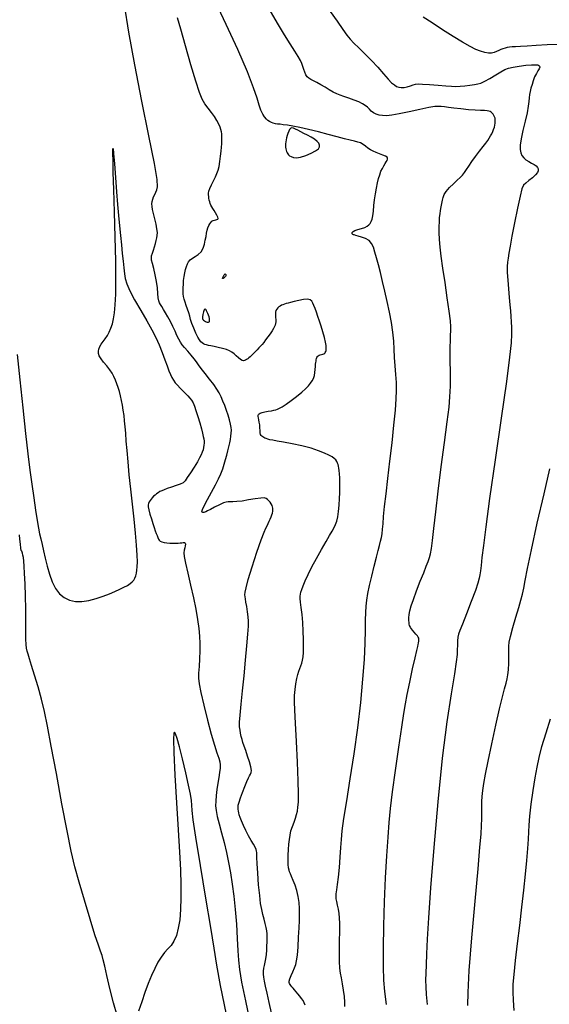
# Model space of a CAD drawing. Extents: x 356999 to 360199, y 1040392 to 1043392.
# Drawn here: x 359537 to 359661, y 1041110 to 1041340 of the extents above; entities that cross this region are included whole.
import ezdxf

# ---------------------------------------------------------------- set-up
doc = ezdxf.new("R2010")
doc.units = 0
doc.header["$MEASUREMENT"] = 0
doc.layers.add('INDEX', color=1, linetype='CONTINUOUS')
doc.layers.add('INTER', color=33, linetype='CONTINUOUS')

msp = doc.modelspace()

# ---------------------------------------------------------------- linework, layer by layer
at = {"layer": 'INDEX', "color": 1, "linetype": 'CONTINUOUS', "elevation": 2390}
msp.add_lwpolyline([(359612.87, 1041109.04), (359612.88, 1041110.1), (359612.81, 1041111.36), (359612.81, 1041111.36), (359612.62, 1041112.84), (359612.35, 1041114.37), (359612.09, 1041115.75), (359612.09, 1041115.75), (359611.88, 1041116.86), (359611.74, 1041118), (359611.67, 1041119.56), (359611.67, 1041119.56), (359611.66, 1041121.79), (359611.68, 1041124.33), (359611.71, 1041126.68), (359611.72, 1041128.45), (359611.68, 1041129.75), (359611.59, 1041130.82), (359611.59, 1041130.82), (359611.42, 1041131.83), (359611.21, 1041132.77), (359611.02, 1041133.57), (359611.02, 1041133.57), (359610.9, 1041134.18), (359610.86, 1041134.74), (359610.91, 1041135.39), (359610.91, 1041135.39), (359611.04, 1041136.29), (359611.23, 1041137.55), (359611.44, 1041139.28), (359611.44, 1041139.28), (359611.63, 1041141.51), (359611.8, 1041143.94), (359611.95, 1041146.2), (359611.95, 1041146.2), (359612.09, 1041148.1), (359612.3, 1041150.12), (359612.7, 1041152.96), (359612.7, 1041152.96), (359613.36, 1041157.09), (359614.19, 1041162.29), (359615.07, 1041168.13), (359615.07, 1041168.13), (359615.91, 1041174.19), (359616.62, 1041180.11), (359617.15, 1041185.54), (359617.15, 1041185.54), (359617.48, 1041190.17), (359617.65, 1041193.98), (359617.73, 1041197.01), (359617.73, 1041197.01), (359617.77, 1041199.32), (359617.82, 1041201.11), (359617.9, 1041202.61), (359617.9, 1041202.61), (359618.06, 1041204.04), (359618.31, 1041205.59), (359618.68, 1041207.43), (359618.68, 1041207.43), (359619.19, 1041209.65), (359619.76, 1041211.98), (359620.28, 1041214.07), (359620.28, 1041214.07), (359620.69, 1041215.67), (359621, 1041216.84), (359621.24, 1041217.78), (359621.24, 1041217.78), (359621.44, 1041218.65), (359621.61, 1041219.56), (359621.74, 1041220.6), (359621.74, 1041220.6), (359621.85, 1041221.9), (359621.98, 1041223.61), (359622.2, 1041225.9), (359622.2, 1041225.9), (359622.54, 1041228.9), (359622.98, 1041232.5), (359623.46, 1041236.53), (359623.46, 1041236.53), (359623.95, 1041240.8), (359624.39, 1041244.9), (359624.73, 1041248.42), (359624.73, 1041248.42), (359624.93, 1041251.05), (359625.01, 1041253.07), (359624.97, 1041254.87), (359624.97, 1041254.87), (359624.85, 1041256.79), (359624.69, 1041258.79), (359624.54, 1041260.77), (359624.54, 1041260.77), (359624.45, 1041262.67), (359624.33, 1041264.58), (359624.13, 1041266.63), (359624.13, 1041266.63), (359623.78, 1041268.91), (359623.32, 1041271.33), (359622.79, 1041273.81), (359622.79, 1041273.81), (359622.25, 1041276.22), (359621.72, 1041278.5), (359621.22, 1041280.59), (359621.22, 1041280.59), (359620.75, 1041282.44), (359620.33, 1041284.05), (359619.94, 1041285.4), (359619.94, 1041285.4), (359619.59, 1041286.51), (359619.16, 1041287.39), (359618.57, 1041288.06), (359618.57, 1041288.06), (359617.74, 1041288.56), (359616.83, 1041288.9), (359616.02, 1041289.13), (359615.46, 1041289.28), (359615.11, 1041289.38), (359614.9, 1041289.45), (359614.9, 1041289.45), (359614.74, 1041289.53), (359614.64, 1041289.63), (359614.61, 1041289.77), (359614.61, 1041289.77), (359614.65, 1041289.96), (359614.85, 1041290.19), (359615.27, 1041290.43), (359615.27, 1041290.43), (359615.96, 1041290.67), (359616.78, 1041290.91), (359617.55, 1041291.16), (359617.55, 1041291.16), (359618.12, 1041291.42), (359618.53, 1041291.72), (359618.83, 1041292.07), (359618.83, 1041292.07), (359619.07, 1041292.5), (359619.27, 1041293.08), (359619.43, 1041293.88), (359619.43, 1041293.88), (359619.58, 1041294.96), (359619.72, 1041296.25), (359619.88, 1041297.63), (359619.88, 1041297.63), (359620.07, 1041299.02), (359620.29, 1041300.35), (359620.53, 1041301.55), (359620.53, 1041301.55), (359620.78, 1041302.59), (359621.05, 1041303.48), (359621.35, 1041304.26), (359621.35, 1041304.26), (359621.7, 1041304.95), (359622.05, 1041305.55), (359622.36, 1041306.06), (359622.36, 1041306.06), (359622.6, 1041306.46), (359622.77, 1041306.79), (359622.87, 1041307.07), (359622.87, 1041307.07), (359622.9, 1041307.31), (359622.78, 1041307.55), (359622.44, 1041307.79), (359622.44, 1041307.79), (359621.82, 1041308.05), (359621.04, 1041308.33), (359620.23, 1041308.64), (359620.23, 1041308.64), (359619.51, 1041308.95), (359618.88, 1041309.3), (359618.29, 1041309.7), (359618.29, 1041309.7), (359617.72, 1041310.13), (359617.16, 1041310.55), (359616.58, 1041310.89), (359616.58, 1041310.89), (359615.96, 1041311.11), (359615.2, 1041311.29), (359614.18, 1041311.51), (359614.18, 1041311.51), (359612.8, 1041311.87), (359611.08, 1041312.34), (359609.04, 1041312.88), (359609.04, 1041312.88), (359606.76, 1041313.46), (359604.45, 1041314.01), (359602.37, 1041314.47), (359602.37, 1041314.47), (359600.73, 1041314.8), (359599.49, 1041315.02), (359598.53, 1041315.16), (359598.53, 1041315.16), (359597.79, 1041315.25), (359597.18, 1041315.31), (359596.67, 1041315.4), (359596.67, 1041315.4), (359596.19, 1041315.51), (359595.74, 1041315.67), (359595.33, 1041315.88), (359595.33, 1041315.88), (359594.94, 1041316.14), (359594.56, 1041316.48), (359594.16, 1041316.97), (359594.16, 1041316.97), (359593.74, 1041317.64), (359593.29, 1041318.55), (359592.85, 1041319.74), (359592.85, 1041319.74), (359592.38, 1041321.34), (359591.58, 1041323.76), (359590.14, 1041327.48), (359590.14, 1041327.48), (359587.86, 1041332.7), (359585.18, 1041338.55), (359582.68, 1041343.87)], dxfattribs=at)
for points in [[(359606.08, 1041309.04), (359606.73, 1041309.54), (359607.01, 1041309.97), (359607.02, 1041310.39), (359607.02, 1041310.39), (359606.82, 1041310.82), (359606.43, 1041311.27), (359605.84, 1041311.74), (359605.84, 1041311.74), (359605.07, 1041312.22), (359604.21, 1041312.69), (359603.36, 1041313.14), (359603.36, 1041313.14), (359602.59, 1041313.53), (359601.93, 1041313.86), (359601.37, 1041314.13), (359601.37, 1041314.13), (359600.92, 1041314.34), (359600.55, 1041314.44), (359600.25, 1041314.36), (359600.25, 1041314.36), (359600, 1041314.07), (359599.79, 1041313.63), (359599.6, 1041313.12), (359599.6, 1041313.12), (359599.44, 1041312.6), (359599.31, 1041312.09), (359599.2, 1041311.59), (359599.2, 1041311.59), (359599.12, 1041311.13), (359599.07, 1041310.69), (359599.05, 1041310.27), (359599.05, 1041310.27), (359599.07, 1041309.88), (359599.12, 1041309.52), (359599.2, 1041309.18), (359599.2, 1041309.18), (359599.31, 1041308.87), (359599.44, 1041308.58), (359599.59, 1041308.32), (359599.59, 1041308.32), (359599.76, 1041308.09), (359600, 1041307.88), (359600.35, 1041307.69), (359600.35, 1041307.69), (359600.87, 1041307.52), (359601.59, 1041307.45), (359602.57, 1041307.57), (359602.57, 1041307.57), (359603.78, 1041307.94), (359605.03, 1041308.47), (359606.08, 1041309.04)], [(359585, 1041280.25), (359585.07, 1041280.18), (359585.11, 1041280.07), (359585.12, 1041279.95), (359585.12, 1041279.95), (359585.08, 1041279.82), (359585.01, 1041279.7), (359584.91, 1041279.59), (359584.91, 1041279.59), (359584.8, 1041279.5), (359584.69, 1041279.4), (359584.57, 1041279.31), (359584.57, 1041279.31), (359584.44, 1041279.22), (359584.34, 1041279.18), (359584.32, 1041279.26), (359584.32, 1041279.26), (359584.4, 1041279.48), (359584.55, 1041279.77), (359584.71, 1041280.04), (359584.71, 1041280.04), (359584.83, 1041280.2), (359584.93, 1041280.27), (359585, 1041280.25)], [(359579.9, 1041269.44), (359580.09, 1041269.3), (359580.3, 1041269.18), (359580.51, 1041269.09), (359580.51, 1041269.09), (359580.71, 1041269.04), (359580.89, 1041269.02), (359581.04, 1041269.02), (359581.04, 1041269.02), (359581.16, 1041269.05), (359581.26, 1041269.14), (359581.31, 1041269.29), (359581.31, 1041269.29), (359581.31, 1041269.54), (359581.27, 1041269.86), (359581.18, 1041270.22), (359581.18, 1041270.22), (359581.05, 1041270.62), (359580.9, 1041271.01), (359580.74, 1041271.36), (359580.74, 1041271.36), (359580.6, 1041271.65), (359580.48, 1041271.87), (359580.37, 1041272.03), (359580.37, 1041272.03), (359580.26, 1041272.12), (359580.15, 1041272.08), (359580.02, 1041271.85), (359580.02, 1041271.85), (359579.87, 1041271.39), (359579.74, 1041270.82), (359579.66, 1041270.28), (359579.66, 1041270.28), (359579.67, 1041269.88), (359579.75, 1041269.63), (359579.9, 1041269.44)]]:
    msp.add_lwpolyline(points, close=True, dxfattribs=at)
at = {"layer": 'INTER', "color": 33, "linetype": 'CONTINUOUS'}
for points, elevation in [([(359595.75, 1041107.56), (359595.22, 1041109.99), (359594.73, 1041112.18), (359594.37, 1041113.82), (359594.14, 1041114.99), (359593.99, 1041115.88), (359593.99, 1041115.88), (359593.92, 1041116.64), (359593.92, 1041117.33), (359593.99, 1041117.99), (359593.99, 1041117.99), (359594.13, 1041118.66), (359594.3, 1041119.38), (359594.46, 1041120.22), (359594.46, 1041120.22), (359594.58, 1041121.2), (359594.65, 1041122.24), (359594.71, 1041123.22), (359594.71, 1041123.22), (359594.75, 1041124.05), (359594.77, 1041124.76), (359594.78, 1041125.41), (359594.78, 1041125.41), (359594.75, 1041126.04), (359594.68, 1041126.72), (359594.53, 1041127.51), (359594.53, 1041127.51), (359594.3, 1041128.45), (359594.02, 1041129.49), (359593.73, 1041130.59), (359593.73, 1041130.59), (359593.47, 1041131.73), (359593.23, 1041133.12), (359593, 1041135), (359593, 1041135), (359592.76, 1041137.51), (359592.55, 1041140.18), (359592.39, 1041142.45), (359592.39, 1041142.45), (359592.32, 1041143.87), (359592.3, 1041144.62), (359592.3, 1041145.03), (359592.3, 1041145.03), (359592.28, 1041145.37), (359592.18, 1041145.76), (359591.95, 1041146.28), (359591.95, 1041146.28), (359591.55, 1041146.98), (359591.01, 1041147.88), (359590.41, 1041148.96), (359590.41, 1041148.96), (359589.8, 1041150.17), (359589.23, 1041151.39), (359588.77, 1041152.46), (359588.77, 1041152.46), (359588.45, 1041153.26), (359588.24, 1041153.85), (359588.11, 1041154.31), (359588.11, 1041154.31), (359588.02, 1041154.73), (359587.96, 1041155.14), (359587.96, 1041155.6), (359587.96, 1041155.6), (359588.01, 1041156.14), (359588.18, 1041156.85), (359588.49, 1041157.83), (359588.49, 1041157.83), (359588.97, 1041159.1), (359589.52, 1041160.47), (359590.03, 1041161.65), (359590.03, 1041161.65), (359590.4, 1041162.46), (359590.64, 1041162.97), (359590.83, 1041163.34), (359590.83, 1041163.34), (359590.99, 1041163.72), (359591.06, 1041164.25), (359590.96, 1041165.06), (359590.96, 1041165.06), (359590.64, 1041166.22), (359590.19, 1041167.57), (359589.73, 1041168.85), (359589.73, 1041168.85), (359589.36, 1041169.89), (359589.09, 1041170.73), (359588.87, 1041171.47), (359588.87, 1041171.47), (359588.68, 1041172.19), (359588.53, 1041172.91), (359588.41, 1041173.64), (359588.41, 1041173.64), (359588.32, 1041174.42), (359588.31, 1041175.49), (359588.41, 1041177.18), (359588.41, 1041177.18), (359588.66, 1041179.68), (359588.99, 1041182.82), (359589.37, 1041186.36), (359589.37, 1041186.36), (359589.72, 1041190), (359590.02, 1041193.38), (359590.24, 1041196.1), (359590.37, 1041197.91), (359590.41, 1041199.1), (359590.34, 1041200.12), (359590.34, 1041200.12), (359590.18, 1041201.29), (359589.97, 1041202.52), (359589.78, 1041203.58), (359589.78, 1041203.58), (359589.66, 1041204.32), (359589.59, 1041204.84), (359589.57, 1041205.29), (359589.57, 1041205.29), (359589.6, 1041205.86), (359589.81, 1041206.91), (359590.33, 1041208.84), (359590.33, 1041208.84), (359591.24, 1041211.82), (359592.34, 1041215.21), (359593.34, 1041218.14), (359593.34, 1041218.14), (359594.02, 1041219.95), (359594.44, 1041220.89), (359594.73, 1041221.42), (359594.73, 1041221.42), (359594.99, 1041221.93), (359595.24, 1041222.46), (359595.47, 1041222.99), (359595.47, 1041222.99), (359595.67, 1041223.48), (359595.83, 1041223.95), (359595.96, 1041224.38), (359595.96, 1041224.38), (359596.04, 1041224.79), (359596.08, 1041225.17), (359596.08, 1041225.53), (359596.08, 1041225.53), (359596.03, 1041225.87), (359595.92, 1041226.19), (359595.72, 1041226.53), (359595.72, 1041226.53), (359595.44, 1041226.9), (359595.11, 1041227.25), (359594.8, 1041227.56), (359594.8, 1041227.56), (359594.5, 1041227.79), (359594.06, 1041227.91), (359593.26, 1041227.88), (359593.26, 1041227.88), (359591.97, 1041227.7), (359590.42, 1041227.44), (359588.9, 1041227.2), (359588.9, 1041227.2), (359587.68, 1041227.06), (359586.76, 1041227.01), (359586.1, 1041227.02), (359586.1, 1041227.02), (359585.65, 1041227.03), (359585.2, 1041226.97), (359584.56, 1041226.74), (359584.56, 1041226.74), (359583.58, 1041226.28), (359582.46, 1041225.73), (359581.47, 1041225.22), (359581.47, 1041225.22), (359580.81, 1041224.88), (359580.41, 1041224.69), (359580.16, 1041224.59), (359580.16, 1041224.59), (359579.93, 1041224.54), (359579.73, 1041224.53), (359579.58, 1041224.59), (359579.58, 1041224.59), (359579.5, 1041224.77), (359579.6, 1041225.21), (359580.01, 1041226.1), (359580.01, 1041226.1), (359580.78, 1041227.53), (359581.74, 1041229.26), (359582.67, 1041230.96), (359582.67, 1041230.96), (359583.4, 1041232.39), (359583.94, 1041233.59), (359584.36, 1041234.7), (359584.36, 1041234.7), (359584.73, 1041235.8), (359585.05, 1041236.89), (359585.33, 1041237.95), (359585.33, 1041237.95), (359585.59, 1041238.96), (359585.82, 1041239.9), (359586.01, 1041240.79), (359586.01, 1041240.79), (359586.16, 1041241.61), (359586.28, 1041242.38), (359586.36, 1041243.08), (359586.36, 1041243.08), (359586.39, 1041243.73), (359586.35, 1041244.42), (359586.22, 1041245.2), (359585.98, 1041246.16), (359585.64, 1041247.24), (359585.25, 1041248.38), (359585.25, 1041248.38), (359584.83, 1041249.5), (359584.4, 1041250.57), (359583.97, 1041251.56), (359583.97, 1041251.56), (359583.54, 1041252.46), (359583.01, 1041253.38), (359582.28, 1041254.43), (359582.28, 1041254.43), (359581.3, 1041255.68), (359580.24, 1041256.98), (359579.32, 1041258.14), (359579.32, 1041258.14), (359578.68, 1041259.02), (359578.2, 1041259.73), (359577.68, 1041260.46), (359577.68, 1041260.46), (359576.98, 1041261.31), (359576.19, 1041262.23), (359575.46, 1041263.06), (359575.46, 1041263.06), (359574.9, 1041263.72), (359574.47, 1041264.32), (359574.08, 1041265), (359574.08, 1041265), (359573.67, 1041265.88), (359573.22, 1041266.91), (359572.71, 1041268.03), (359572.71, 1041268.03), (359572.14, 1041269.16), (359571.55, 1041270.23), (359571, 1041271.19), (359571, 1041271.19), (359570.53, 1041271.99), (359570.13, 1041272.64), (359569.83, 1041273.14), (359569.83, 1041273.14), (359569.59, 1041273.54), (359569.43, 1041274), (359569.31, 1041274.68), (359569.31, 1041274.68), (359569.22, 1041275.7), (359569.11, 1041277.02), (359568.91, 1041278.51), (359568.91, 1041278.51), (359568.6, 1041280.06), (359568.24, 1041281.51), (359567.93, 1041282.68), (359567.93, 1041282.68), (359567.74, 1041283.46), (359567.68, 1041284), (359567.74, 1041284.5), (359567.74, 1041284.5), (359567.91, 1041285.12), (359568.15, 1041285.84), (359568.4, 1041286.61), (359568.4, 1041286.61), (359568.62, 1041287.36), (359568.81, 1041288.07), (359568.95, 1041288.71), (359568.95, 1041288.71), (359569.05, 1041289.3), (359569.08, 1041289.95), (359568.99, 1041290.8), (359568.99, 1041290.8), (359568.77, 1041291.93), (359568.47, 1041293.19), (359568.18, 1041294.37), (359568.18, 1041294.37), (359567.97, 1041295.3), (359567.84, 1041296.02), (359567.8, 1041296.63), (359567.8, 1041296.63), (359567.85, 1041297.2), (359567.99, 1041297.76), (359568.19, 1041298.32), (359568.19, 1041298.32), (359568.46, 1041298.87), (359568.74, 1041299.42), (359568.99, 1041299.95), (359568.99, 1041299.95), (359569.15, 1041300.65), (359569.01, 1041302.36), (359568.38, 1041306.11), (359568.38, 1041306.11), (359567.11, 1041312.52), (359565.48, 1041320.64), (359563.83, 1041329.12), (359563.83, 1041329.12), (359562.45, 1041336.78), (359561.37, 1041343.14)], 2386), ([(359622.65, 1041109.49), (359622.26, 1041112.55), (359622.03, 1041115.2), (359621.92, 1041118.36), (359621.92, 1041118.36), (359621.92, 1041122.69), (359622, 1041127.92), (359622.18, 1041133.55), (359622.18, 1041133.55), (359622.44, 1041139.1), (359622.74, 1041144.23), (359623.02, 1041148.6), (359623.02, 1041148.6), (359623.27, 1041152.07), (359623.57, 1041155.31), (359624.04, 1041159.19), (359624.04, 1041159.19), (359624.75, 1041164.22), (359625.55, 1041169.63), (359626.25, 1041174.32), (359626.25, 1041174.32), (359626.71, 1041177.5), (359627.06, 1041179.76), (359627.47, 1041182), (359627.47, 1041182), (359628.08, 1041184.86), (359628.76, 1041187.95), (359629.36, 1041190.58), (359629.36, 1041190.58), (359629.74, 1041192.27), (359629.95, 1041193.19), (359630.06, 1041193.66), (359630.06, 1041193.66), (359630.12, 1041193.97), (359630.16, 1041194.2), (359630.19, 1041194.39), (359630.19, 1041194.39), (359630.21, 1041194.56), (359630.22, 1041194.74), (359630.21, 1041194.91), (359630.21, 1041194.91), (359630.17, 1041195.11), (359630.08, 1041195.36), (359629.87, 1041195.69), (359629.87, 1041195.69), (359629.53, 1041196.11), (359629.13, 1041196.58), (359628.76, 1041197.02), (359628.76, 1041197.02), (359628.48, 1041197.36), (359628.29, 1041197.64), (359628.15, 1041197.88), (359628.15, 1041197.88), (359628.04, 1041198.12), (359627.96, 1041198.41), (359627.91, 1041198.78), (359627.91, 1041198.78), (359627.89, 1041199.28), (359627.9, 1041199.9), (359627.97, 1041200.65), (359628.12, 1041201.53), (359628.42, 1041202.67), (359628.93, 1041204.22), (359628.93, 1041204.22), (359629.68, 1041206.24), (359630.55, 1041208.43), (359631.35, 1041210.43), (359631.35, 1041210.43), (359631.94, 1041211.96), (359632.35, 1041213.09), (359632.66, 1041213.99), (359632.66, 1041213.99), (359632.91, 1041214.87), (359633.14, 1041216.07), (359633.4, 1041217.95), (359633.4, 1041217.95), (359633.73, 1041220.81), (359634.15, 1041224.68), (359634.72, 1041229.53), (359634.72, 1041229.53), (359635.44, 1041235.18), (359636.19, 1041240.87), (359636.84, 1041245.71), (359636.84, 1041245.71), (359637.26, 1041249.1), (359637.48, 1041251.59), (359637.57, 1041254.04), (359637.57, 1041254.04), (359637.58, 1041257.05), (359637.56, 1041260.24), (359637.55, 1041262.98), (359637.55, 1041262.98), (359637.59, 1041264.84), (359637.64, 1041266.02), (359637.68, 1041266.92), (359637.68, 1041266.92), (359637.67, 1041267.91), (359637.57, 1041269.34), (359637.31, 1041271.54), (359637.31, 1041271.54), (359636.86, 1041274.66), (359636.33, 1041278.24), (359635.82, 1041281.65), (359635.82, 1041281.65), (359635.43, 1041284.4), (359635.16, 1041286.56), (359635.01, 1041288.35), (359635.01, 1041288.35), (359634.94, 1041289.93), (359634.95, 1041291.31), (359635, 1041292.5), (359635, 1041292.5), (359635.07, 1041293.49), (359635.16, 1041294.34), (359635.27, 1041295.14), (359635.27, 1041295.14), (359635.41, 1041295.95), (359635.56, 1041296.76), (359635.71, 1041297.51), (359635.71, 1041297.51), (359635.87, 1041298.18), (359636.13, 1041298.84), (359636.61, 1041299.58), (359636.61, 1041299.58), (359637.4, 1041300.46), (359638.32, 1041301.37), (359639.2, 1041302.2), (359639.2, 1041302.2), (359639.88, 1041302.85), (359640.41, 1041303.4), (359640.86, 1041303.97), (359640.86, 1041303.97), (359641.32, 1041304.65), (359641.86, 1041305.49), (359642.56, 1041306.52), (359642.56, 1041306.52), (359643.44, 1041307.71), (359644.39, 1041308.94), (359645.24, 1041310.03), (359645.24, 1041310.03), (359645.87, 1041310.87), (359646.33, 1041311.5), (359646.68, 1041312.03), (359646.68, 1041312.03), (359646.99, 1041312.54), (359647.26, 1041313.05), (359647.49, 1041313.56), (359647.49, 1041313.56), (359647.69, 1041314.07), (359647.86, 1041314.57), (359647.98, 1041315.05), (359647.98, 1041315.05), (359648.05, 1041315.51), (359648.08, 1041315.93), (359648.07, 1041316.32), (359648.07, 1041316.32), (359648.01, 1041316.68), (359647.9, 1041317.02), (359647.75, 1041317.32), (359647.56, 1041317.59), (359647.35, 1041317.84), (359647.12, 1041318.05), (359647.12, 1041318.05), (359646.89, 1041318.22), (359646.6, 1041318.34), (359646.18, 1041318.42), (359646.18, 1041318.42), (359645.55, 1041318.45), (359644.65, 1041318.47), (359643.4, 1041318.53), (359643.4, 1041318.53), (359641.79, 1041318.67), (359640.03, 1041318.85), (359638.41, 1041319.04), (359638.41, 1041319.04), (359637.14, 1041319.19), (359636.18, 1041319.31), (359635.43, 1041319.39), (359635.43, 1041319.39), (359634.78, 1041319.45), (359633.91, 1041319.4), (359632.52, 1041319.17), (359632.52, 1041319.17), (359630.4, 1041318.72), (359627.93, 1041318.16), (359625.64, 1041317.67), (359625.64, 1041317.67), (359623.91, 1041317.38), (359622.67, 1041317.26), (359621.73, 1041317.29), (359621.73, 1041317.29), (359620.92, 1041317.41), (359620.22, 1041317.62), (359619.61, 1041317.93), (359619.61, 1041317.93), (359619.1, 1041318.33), (359618.64, 1041318.77), (359618.19, 1041319.22), (359618.19, 1041319.22), (359617.69, 1041319.65), (359617.05, 1041320.07), (359616.2, 1041320.49), (359616.2, 1041320.49), (359615.08, 1041320.93), (359613.86, 1041321.36), (359612.71, 1041321.75), (359612.71, 1041321.75), (359611.79, 1041322.06), (359611, 1041322.37), (359610.2, 1041322.77), (359610.2, 1041322.77), (359609.28, 1041323.31), (359608.29, 1041323.92), (359607.31, 1041324.51), (359607.31, 1041324.51), (359606.4, 1041325), (359605.61, 1041325.4), (359604.96, 1041325.73), (359604.96, 1041325.73), (359604.47, 1041326.03), (359604.11, 1041326.37), (359603.82, 1041326.81), (359603.82, 1041326.81), (359603.57, 1041327.41), (359603.33, 1041328.09), (359603.1, 1041328.79), (359603.1, 1041328.79), (359602.85, 1041329.45), (359602.51, 1041330.18), (359601.99, 1041331.12), (359601.99, 1041331.12), (359601.21, 1041332.38), (359600.16, 1041334.04), (359598.82, 1041336.19), (359598.82, 1041336.19), (359597.18, 1041338.9), (359595.24, 1041342.25)], 2392), ([(359603.63, 1041109.39), (359603.41, 1041109.9), (359603.13, 1041110.42), (359602.78, 1041110.95), (359602.78, 1041110.95), (359602.37, 1041111.48), (359601.93, 1041112.01), (359601.51, 1041112.5), (359601.51, 1041112.5), (359601.13, 1041112.94), (359600.81, 1041113.33), (359600.53, 1041113.67), (359600.53, 1041113.67), (359600.3, 1041113.97), (359600.12, 1041114.22), (359599.99, 1041114.44), (359599.99, 1041114.44), (359599.9, 1041114.67), (359599.91, 1041114.98), (359600.05, 1041115.5), (359600.05, 1041115.5), (359600.36, 1041116.28), (359600.76, 1041117.19), (359601.14, 1041118.07), (359601.14, 1041118.07), (359601.43, 1041118.84), (359601.64, 1041119.72), (359601.81, 1041121.03), (359601.81, 1041121.03), (359601.96, 1041122.98), (359602.09, 1041125.25), (359602.2, 1041127.42), (359602.2, 1041127.42), (359602.28, 1041129.18), (359602.32, 1041130.62), (359602.3, 1041131.95), (359602.3, 1041131.95), (359602.2, 1041133.33), (359602.01, 1041134.74), (359601.7, 1041136.13), (359601.7, 1041136.13), (359601.29, 1041137.42), (359600.84, 1041138.54), (359600.44, 1041139.43), (359600.44, 1041139.43), (359600.17, 1041140.04), (359599.99, 1041140.49), (359599.87, 1041140.94), (359599.87, 1041140.94), (359599.76, 1041141.49), (359599.67, 1041142.24), (359599.64, 1041143.21), (359599.67, 1041144.42), (359599.75, 1041145.74), (359599.85, 1041147.01), (359599.85, 1041147.01), (359599.96, 1041148.12), (359600.1, 1041149.11), (359600.32, 1041150.09), (359600.32, 1041150.09), (359600.65, 1041151.13), (359601.03, 1041152.16), (359601.38, 1041153.11), (359601.38, 1041153.11), (359601.64, 1041153.92), (359601.82, 1041154.7), (359601.95, 1041155.61), (359601.95, 1041155.61), (359602.05, 1041156.83), (359602.09, 1041158.75), (359602.03, 1041161.79), (359602.03, 1041161.79), (359601.85, 1041166.13), (359601.61, 1041170.98), (359601.39, 1041175.3), (359601.39, 1041175.3), (359601.23, 1041178.31), (359601.16, 1041180.29), (359601.17, 1041181.77), (359601.17, 1041181.77), (359601.27, 1041183.17), (359601.44, 1041184.5), (359601.66, 1041185.68), (359601.66, 1041185.68), (359601.91, 1041186.65), (359602.17, 1041187.43), (359602.42, 1041188.09), (359602.42, 1041188.09), (359602.65, 1041188.71), (359602.85, 1041189.33), (359603.01, 1041190.01), (359603.01, 1041190.01), (359603.13, 1041190.81), (359603.21, 1041191.83), (359603.24, 1041193.17), (359603.24, 1041193.17), (359603.24, 1041194.87), (359603.19, 1041196.81), (359603.08, 1041198.79), (359603.08, 1041198.79), (359602.91, 1041200.66), (359602.72, 1041202.28), (359602.57, 1041203.55), (359602.57, 1041203.55), (359602.5, 1041204.41), (359602.49, 1041204.99), (359602.54, 1041205.44), (359602.54, 1041205.44), (359602.64, 1041205.92), (359602.82, 1041206.53), (359603.13, 1041207.38), (359603.13, 1041207.38), (359603.62, 1041208.53), (359604.3, 1041210), (359605.2, 1041211.78), (359605.2, 1041211.78), (359606.3, 1041213.8), (359607.47, 1041215.86), (359608.52, 1041217.7), (359608.52, 1041217.7), (359609.34, 1041219.13), (359609.93, 1041220.19), (359610.38, 1041221.02), (359610.38, 1041221.02), (359610.73, 1041221.74), (359611.02, 1041222.5), (359611.25, 1041223.47), (359611.25, 1041223.47), (359611.44, 1041224.77), (359611.59, 1041226.26), (359611.69, 1041227.77), (359611.69, 1041227.77), (359611.75, 1041229.14), (359611.77, 1041230.39), (359611.75, 1041231.54), (359611.75, 1041231.54), (359611.7, 1041232.6), (359611.63, 1041233.55), (359611.56, 1041234.33), (359611.56, 1041234.33), (359611.49, 1041234.9), (359611.42, 1041235.33), (359611.34, 1041235.7), (359611.34, 1041235.7), (359611.22, 1041236.08), (359611.05, 1041236.45), (359610.8, 1041236.81), (359610.8, 1041236.81), (359610.44, 1041237.14), (359609.91, 1041237.49), (359609.16, 1041237.9), (359608.14, 1041238.39), (359606.78, 1041238.95), (359605.01, 1041239.52), (359605.01, 1041239.52), (359602.85, 1041240.06), (359600.59, 1041240.54), (359598.58, 1041240.93), (359598.58, 1041240.93), (359597.09, 1041241.2), (359596.07, 1041241.39), (359595.37, 1041241.53), (359595.37, 1041241.53), (359594.87, 1041241.66), (359594.5, 1041241.78), (359594.21, 1041241.91), (359594.21, 1041241.91), (359593.95, 1041242.05), (359593.72, 1041242.19), (359593.52, 1041242.35), (359593.52, 1041242.35), (359593.35, 1041242.53), (359593.22, 1041242.77), (359593.13, 1041243.14), (359593.13, 1041243.14), (359593.09, 1041243.68), (359593.05, 1041244.32), (359593, 1041244.99), (359593, 1041244.99), (359592.9, 1041245.62), (359592.78, 1041246.18), (359592.69, 1041246.64), (359592.69, 1041246.64), (359592.65, 1041246.98), (359592.68, 1041247.24), (359592.75, 1041247.43), (359592.75, 1041247.43), (359592.88, 1041247.6), (359593.13, 1041247.74), (359593.57, 1041247.89), (359593.57, 1041247.89), (359594.24, 1041248.04), (359595.01, 1041248.18), (359595.74, 1041248.31), (359595.74, 1041248.31), (359596.3, 1041248.41), (359596.75, 1041248.51), (359597.17, 1041248.65), (359597.17, 1041248.65), (359597.65, 1041248.87), (359598.28, 1041249.23), (359599.16, 1041249.82), (359599.16, 1041249.82), (359600.34, 1041250.67), (359601.63, 1041251.66), (359602.82, 1041252.63), (359602.82, 1041252.63), (359603.74, 1041253.44), (359604.41, 1041254.12), (359604.9, 1041254.71), (359604.9, 1041254.71), (359605.29, 1041255.28), (359605.58, 1041255.86), (359605.79, 1041256.51), (359605.79, 1041256.51), (359605.91, 1041257.23), (359605.98, 1041257.97), (359606.03, 1041258.64), (359606.03, 1041258.64), (359606.07, 1041259.16), (359606.12, 1041259.57), (359606.18, 1041259.91), (359606.18, 1041259.91), (359606.24, 1041260.22), (359606.32, 1041260.51), (359606.4, 1041260.76), (359606.4, 1041260.76), (359606.51, 1041260.99), (359606.66, 1041261.17), (359606.88, 1041261.31), (359606.88, 1041261.31), (359607.17, 1041261.4), (359607.49, 1041261.47), (359607.8, 1041261.55), (359607.8, 1041261.55), (359608.03, 1041261.64), (359608.2, 1041261.76), (359608.33, 1041261.92), (359608.33, 1041261.92), (359608.43, 1041262.13), (359608.51, 1041262.38), (359608.56, 1041262.68), (359608.56, 1041262.68), (359608.58, 1041263.05), (359608.54, 1041263.57), (359608.4, 1041264.35), (359608.4, 1041264.35), (359608.15, 1041265.44), (359607.8, 1041266.73), (359607.41, 1041268.05), (359607.01, 1041269.27), (359606.62, 1041270.36), (359606.26, 1041271.32), (359606.26, 1041271.32), (359605.94, 1041272.16), (359605.66, 1041272.88), (359605.41, 1041273.47), (359605.41, 1041273.47), (359605.18, 1041273.93), (359604.84, 1041274.24), (359604.23, 1041274.36), (359604.23, 1041274.36), (359603.27, 1041274.28), (359602.13, 1041274.06), (359601.06, 1041273.82), (359601.06, 1041273.82), (359600.24, 1041273.62), (359599.65, 1041273.47), (359599.19, 1041273.34), (359599.19, 1041273.34), (359598.79, 1041273.22), (359598.44, 1041273.09), (359598.11, 1041272.94), (359598.11, 1041272.94), (359597.79, 1041272.76), (359597.48, 1041272.56), (359597.21, 1041272.32), (359597.21, 1041272.32), (359596.98, 1041272.07), (359596.8, 1041271.75), (359596.71, 1041271.32), (359596.71, 1041271.32), (359596.69, 1041270.76), (359596.72, 1041270.15), (359596.76, 1041269.57), (359596.76, 1041269.57), (359596.76, 1041269.09), (359596.71, 1041268.7), (359596.62, 1041268.34), (359596.62, 1041268.34), (359596.48, 1041267.96), (359596.27, 1041267.52), (359595.93, 1041266.97), (359595.93, 1041266.97), (359595.47, 1041266.28), (359594.93, 1041265.54), (359594.4, 1041264.85), (359594.4, 1041264.85), (359593.95, 1041264.27), (359593.55, 1041263.8), (359593.19, 1041263.38), (359593.19, 1041263.38), (359592.82, 1041262.97), (359592.45, 1041262.57), (359592.08, 1041262.19), (359592.08, 1041262.19), (359591.74, 1041261.83), (359591.4, 1041261.51), (359591.08, 1041261.21), (359591.08, 1041261.21), (359590.78, 1041260.93), (359590.49, 1041260.69), (359590.22, 1041260.47), (359590.22, 1041260.47), (359589.96, 1041260.28), (359589.7, 1041260.12), (359589.45, 1041260.02), (359589.45, 1041260.02), (359589.19, 1041259.99), (359588.89, 1041260.06), (359588.51, 1041260.27), (359588.51, 1041260.27), (359588.04, 1041260.66), (359587.52, 1041261.13), (359587, 1041261.6), (359587, 1041261.6), (359586.51, 1041261.99), (359585.96, 1041262.31), (359585.26, 1041262.59), (359585.26, 1041262.59), (359584.33, 1041262.85), (359583.31, 1041263.09), (359582.37, 1041263.29), (359582.37, 1041263.29), (359581.62, 1041263.45), (359581.05, 1041263.57), (359580.6, 1041263.69), (359580.6, 1041263.69), (359580.22, 1041263.8), (359579.88, 1041263.95), (359579.57, 1041264.14), (359579.57, 1041264.14), (359579.27, 1041264.42), (359578.94, 1041264.84), (359578.55, 1041265.51), (359578.55, 1041265.51), (359578.08, 1041266.47), (359577.59, 1041267.59), (359577.16, 1041268.68), (359576.87, 1041269.61), (359576.66, 1041270.42), (359576.44, 1041271.21), (359576.44, 1041271.21), (359576.15, 1041272.04), (359575.84, 1041272.88), (359575.55, 1041273.66), (359575.55, 1041273.66), (359575.35, 1041274.35), (359575.23, 1041274.98), (359575.15, 1041275.61), (359575.15, 1041275.61), (359575.12, 1041276.31), (359575.12, 1041277.06), (359575.16, 1041277.89), (359575.16, 1041277.89), (359575.23, 1041278.77), (359575.33, 1041279.67), (359575.47, 1041280.53), (359575.47, 1041280.53), (359575.65, 1041281.31), (359575.86, 1041282), (359576.1, 1041282.6), (359576.1, 1041282.6), (359576.39, 1041283.12), (359576.76, 1041283.57), (359577.27, 1041283.98), (359577.27, 1041283.98), (359577.93, 1041284.37), (359578.65, 1041284.82), (359579.29, 1041285.44), (359579.29, 1041285.44), (359579.76, 1041286.27), (359580.07, 1041287.22), (359580.29, 1041288.18), (359580.29, 1041288.18), (359580.46, 1041289.05), (359580.6, 1041289.81), (359580.75, 1041290.48), (359580.75, 1041290.48), (359580.92, 1041291.07), (359581.11, 1041291.57), (359581.33, 1041291.99), (359581.33, 1041291.99), (359581.57, 1041292.33), (359581.84, 1041292.58), (359582.13, 1041292.76), (359582.13, 1041292.76), (359582.44, 1041292.86), (359582.74, 1041292.91), (359583, 1041292.97), (359583, 1041292.97), (359583.19, 1041293.07), (359583.27, 1041293.25), (359583.21, 1041293.55), (359583.21, 1041293.55), (359582.99, 1041294), (359582.68, 1041294.53), (359582.34, 1041295.07), (359582.34, 1041295.07), (359582.06, 1041295.54), (359581.82, 1041295.96), (359581.62, 1041296.35), (359581.62, 1041296.35), (359581.46, 1041296.75), (359581.32, 1041297.15), (359581.21, 1041297.55), (359581.21, 1041297.55), (359581.13, 1041297.95), (359581.08, 1041298.35), (359581.05, 1041298.75), (359581.05, 1041298.75), (359581.06, 1041299.14), (359581.15, 1041299.61), (359581.36, 1041300.24), (359581.36, 1041300.24), (359581.74, 1041301.1), (359582.2, 1041302.06), (359582.66, 1041302.98), (359582.66, 1041302.98), (359583.02, 1041303.76), (359583.29, 1041304.52), (359583.52, 1041305.41), (359583.52, 1041305.41), (359583.7, 1041306.55), (359583.86, 1041307.8), (359583.99, 1041308.98), (359583.99, 1041308.98), (359584.08, 1041309.94), (359584.14, 1041310.72), (359584.17, 1041311.38), (359584.17, 1041311.38), (359584.18, 1041311.98), (359584.16, 1041312.54), (359584.12, 1041313.04), (359584.12, 1041313.04), (359584.05, 1041313.51), (359583.93, 1041314), (359583.73, 1041314.59), (359583.42, 1041315.31), (359582.99, 1041316.15), (359582.42, 1041317.07), (359582.42, 1041317.07), (359581.71, 1041318.03), (359580.93, 1041319.02), (359580.2, 1041320.02), (359580.2, 1041320.02), (359579.56, 1041321.11), (359578.9, 1041322.71), (359578.05, 1041325.32), (359578.05, 1041325.32), (359576.91, 1041329.19), (359575.66, 1041333.57), (359574.56, 1041337.48), (359574.56, 1041337.48), (359573.78, 1041340.16)], 2388), ([(359609.45, 1041341.65), (359611.08, 1041339.37), (359612.46, 1041337.44), (359612.46, 1041337.44), (359613.41, 1041336.1), (359614.16, 1041335.16), (359615.01, 1041334.24), (359615.01, 1041334.24), (359616.18, 1041333.1), (359617.6, 1041331.73), (359619.12, 1041330.2), (359619.12, 1041330.2), (359620.59, 1041328.6), (359621.91, 1041327.08), (359623.01, 1041325.83), (359623.01, 1041325.83), (359623.84, 1041324.97), (359624.48, 1041324.44), (359625.01, 1041324.12), (359625.01, 1041324.12), (359625.54, 1041323.92), (359626.1, 1041323.83), (359626.75, 1041323.86), (359626.75, 1041323.86), (359627.49, 1041324.01), (359628.24, 1041324.23), (359628.9, 1041324.45), (359628.9, 1041324.45), (359629.4, 1041324.61), (359630.02, 1041324.69), (359631.06, 1041324.67), (359631.06, 1041324.67), (359632.72, 1041324.55), (359634.69, 1041324.38), (359636.51, 1041324.23), (359636.51, 1041324.23), (359637.85, 1041324.13), (359638.87, 1041324.1), (359639.85, 1041324.14), (359639.85, 1041324.14), (359640.98, 1041324.25), (359642.15, 1041324.4), (359643.2, 1041324.55), (359643.2, 1041324.55), (359644, 1041324.68), (359644.72, 1041324.9), (359645.61, 1041325.32), (359645.61, 1041325.32), (359646.82, 1041325.99), (359648.17, 1041326.8), (359649.4, 1041327.53), (359649.4, 1041327.53), (359650.34, 1041328.05), (359651.18, 1041328.39), (359652.22, 1041328.64), (359652.22, 1041328.64), (359653.63, 1041328.86), (359655.2, 1041329.04), (359656.57, 1041329.15), (359656.57, 1041329.15), (359657.48, 1041329.19), (359658.01, 1041329.14), (359658.29, 1041329.03), (359658.29, 1041329.03), (359658.44, 1041328.87), (359658.46, 1041328.62), (359658.33, 1041328.25), (359658.33, 1041328.25), (359658.04, 1041327.74), (359657.67, 1041327.09), (359657.28, 1041326.32), (359657.28, 1041326.32), (359656.94, 1041325.44), (359656.66, 1041324.53), (359656.42, 1041323.67), (359656.42, 1041323.67), (359656.23, 1041322.9), (359656.07, 1041322.18), (359655.96, 1041321.44), (359655.96, 1041321.44), (359655.88, 1041320.58), (359655.75, 1041319.47), (359655.49, 1041317.95), (359655.49, 1041317.95), (359655.05, 1041315.95), (359654.54, 1041313.78), (359654.12, 1041311.82), (359654.12, 1041311.82), (359653.9, 1041310.37), (359653.88, 1041309.36), (359654.03, 1041308.6), (359654.03, 1041308.6), (359654.31, 1041307.96), (359654.72, 1041307.41), (359655.25, 1041306.94), (359655.25, 1041306.94), (359655.89, 1041306.54), (359656.56, 1041306.2), (359657.17, 1041305.88), (359657.17, 1041305.88), (359657.64, 1041305.54), (359657.96, 1041305.18), (359658.12, 1041304.81), (359658.12, 1041304.81), (359658.11, 1041304.41), (359657.91, 1041303.96), (359657.45, 1041303.41), (359657.45, 1041303.41), (359656.75, 1041302.76), (359655.93, 1041302.08), (359655.21, 1041301.49), (359655.21, 1041301.49), (359654.7, 1041300.99), (359654.31, 1041300.17), (359653.86, 1041298.49), (359653.86, 1041298.49), (359653.27, 1041295.66), (359652.59, 1041292.25), (359651.98, 1041289.07), (359651.98, 1041289.07), (359651.54, 1041286.73), (359651.25, 1041285.13), (359651.05, 1041283.98), (359651.05, 1041283.98), (359650.91, 1041283.02), (359650.83, 1041281.98), (359650.85, 1041280.63), (359650.85, 1041280.63), (359650.97, 1041278.83), (359651.16, 1041276.78), (359651.35, 1041274.78), (359651.35, 1041274.78), (359651.5, 1041273.08), (359651.62, 1041271.63), (359651.72, 1041270.33), (359651.72, 1041270.33), (359651.81, 1041269.08), (359651.87, 1041267.75), (359651.88, 1041266.21), (359651.88, 1041266.21), (359651.77, 1041264.19), (359651.41, 1041260.83), (359650.67, 1041255.13), (359650.67, 1041255.13), (359649.46, 1041246.6), (359648.04, 1041236.8), (359646.75, 1041227.79), (359646.75, 1041227.79), (359645.85, 1041221.19), (359645.29, 1041216.81), (359644.96, 1041213.97), (359644.96, 1041213.97), (359644.74, 1041212.1), (359644.59, 1041210.85), (359644.46, 1041209.96), (359644.46, 1041209.96), (359644.31, 1041209.13), (359644.01, 1041208.03), (359643.42, 1041206.29), (359643.42, 1041206.29), (359642.46, 1041203.72), (359641.34, 1041200.86), (359640.38, 1041198.43), (359640.38, 1041198.43), (359639.77, 1041196.93), (359639.47, 1041196.09), (359639.34, 1041195.41), (359639.34, 1041195.41), (359639.27, 1041194.53), (359639.22, 1041193.47), (359639.19, 1041192.39), (359639.19, 1041192.39), (359639.13, 1041191.29), (359638.94, 1041189.64), (359638.51, 1041186.77), (359638.51, 1041186.77), (359637.76, 1041182.12), (359636.78, 1041175.56), (359635.69, 1041167.06), (359635.69, 1041167.06), (359634.63, 1041156.86), (359633.69, 1041146.25), (359632.94, 1041136.82), (359632.94, 1041136.82), (359632.45, 1041129.77), (359632.16, 1041124.82), (359631.99, 1041121.35), (359631.99, 1041121.35), (359631.88, 1041118.8), (359631.81, 1041116.82), (359631.79, 1041115.18), (359631.79, 1041115.18), (359631.83, 1041113.61), (359631.95, 1041111.82), (359632.19, 1041109.54)], 2394), ([(359663.04, 1041333.94), (359660.21, 1041333.8), (359657.64, 1041333.64), (359655.51, 1041333.5), (359655.51, 1041333.5), (359653.93, 1041333.42), (359652.82, 1041333.37), (359652.02, 1041333.33), (359652.02, 1041333.33), (359651.38, 1041333.27), (359650.84, 1041333.17), (359650.35, 1041333.05), (359650.35, 1041333.05), (359649.87, 1041332.9), (359649.38, 1041332.71), (359648.88, 1041332.49), (359648.38, 1041332.26), (359647.83, 1041332.04), (359647.2, 1041331.91), (359647.2, 1041331.91), (359646.47, 1041331.91), (359645.62, 1041332.05), (359644.65, 1041332.34), (359644.65, 1041332.34), (359643.55, 1041332.77), (359642.19, 1041333.44), (359640.44, 1041334.44), (359640.44, 1041334.44), (359638.21, 1041335.8), (359635.74, 1041337.37), (359633.33, 1041338.93), (359633.33, 1041338.93), (359631.22, 1041340.31)], 2396), ([(359536.34, 1041261.48), (359536.94, 1041255.53), (359537.62, 1041249.01), (359538.28, 1041242.97), (359538.28, 1041242.97), (359538.82, 1041238.2), (359539.29, 1041234.43), (359539.73, 1041231.15), (359539.73, 1041231.15), (359540.18, 1041227.98), (359540.62, 1041225.04), (359541, 1041222.61), (359541, 1041222.61), (359541.31, 1041220.84), (359541.56, 1041219.52), (359541.82, 1041218.34), (359541.82, 1041218.34), (359542.12, 1041217.04), (359542.46, 1041215.56), (359542.86, 1041213.87), (359542.86, 1041213.87), (359543.31, 1041211.99), (359543.85, 1041210.07), (359544.5, 1041208.28), (359544.5, 1041208.28), (359545.3, 1041206.76), (359546.23, 1041205.54), (359547.32, 1041204.62), (359547.32, 1041204.62), (359548.55, 1041204.01), (359549.92, 1041203.7), (359551.44, 1041203.69), (359551.44, 1041203.69), (359553.08, 1041203.97), (359554.77, 1041204.43), (359556.39, 1041204.99), (359556.39, 1041204.99), (359557.86, 1041205.53), (359559.17, 1041206.06), (359560.31, 1041206.56), (359560.31, 1041206.56), (359561.28, 1041207.03), (359562.09, 1041207.48), (359562.73, 1041207.9), (359562.73, 1041207.9), (359563.2, 1041208.31), (359563.55, 1041208.73), (359563.82, 1041209.19), (359563.82, 1041209.19), (359564.03, 1041209.72), (359564.2, 1041210.34), (359564.32, 1041211.04), (359564.32, 1041211.04), (359564.4, 1041211.85), (359564.42, 1041212.95), (359564.36, 1041214.57), (359564.36, 1041214.57), (359564.22, 1041216.86), (359563.99, 1041219.72), (359563.68, 1041222.97), (359563.68, 1041222.97), (359563.3, 1041226.46), (359562.9, 1041229.99), (359562.53, 1041233.34), (359562.53, 1041233.34), (359562.23, 1041236.36), (359562, 1041238.99), (359561.82, 1041241.21), (359561.82, 1041241.21), (359561.69, 1041243.04), (359561.57, 1041244.56), (359561.44, 1041245.91), (359561.44, 1041245.91), (359561.3, 1041247.18), (359561.13, 1041248.4), (359560.94, 1041249.57), (359560.94, 1041249.57), (359560.72, 1041250.69), (359560.48, 1041251.75), (359560.22, 1041252.76), (359560.22, 1041252.76), (359559.93, 1041253.71), (359559.62, 1041254.62), (359559.29, 1041255.47), (359559.29, 1041255.47), (359558.94, 1041256.27), (359558.51, 1041257.06), (359557.96, 1041257.89), (359557.96, 1041257.89), (359557.26, 1041258.78), (359556.53, 1041259.66), (359555.92, 1041260.47), (359555.92, 1041260.47), (359555.52, 1041261.13), (359555.34, 1041261.69), (359555.32, 1041262.2), (359555.32, 1041262.2), (359555.42, 1041262.73), (359555.63, 1041263.29), (359555.97, 1041263.87), (359555.97, 1041263.87), (359556.4, 1041264.48), (359556.9, 1041265.14), (359557.4, 1041265.86), (359557.4, 1041265.86), (359557.84, 1041266.69), (359558.23, 1041267.6), (359558.57, 1041268.62), (359558.57, 1041268.62), (359558.85, 1041269.76), (359559.07, 1041271.18), (359559.24, 1041273.05), (359559.24, 1041273.05), (359559.35, 1041275.57), (359559.4, 1041278.94), (359559.36, 1041283.37), (359559.36, 1041283.37), (359559.23, 1041288.87), (359559.07, 1041294.72), (359558.9, 1041299.98), (359558.9, 1041299.98), (359558.79, 1041303.95), (359558.73, 1041306.69), (359558.71, 1041308.48), (359558.71, 1041308.48), (359558.71, 1041309.49), (359558.76, 1041309.57), (359558.87, 1041308.46), (359558.87, 1041308.46), (359559.05, 1041306.05), (359559.28, 1041302.84), (359559.54, 1041299.5), (359559.54, 1041299.5), (359559.79, 1041296.53), (359560.02, 1041293.93), (359560.25, 1041291.53), (359560.25, 1041291.53), (359560.48, 1041289.23), (359560.69, 1041287.05), (359560.89, 1041285.04), (359560.89, 1041285.04), (359561.08, 1041283.24), (359561.25, 1041281.68), (359561.41, 1041280.34), (359561.41, 1041280.34), (359561.58, 1041279.19), (359561.92, 1041277.96), (359562.62, 1041276.36), (359562.62, 1041276.36), (359563.78, 1041274.2), (359565.21, 1041271.73), (359566.61, 1041269.32), (359566.61, 1041269.32), (359567.78, 1041267.25), (359568.72, 1041265.43), (359569.51, 1041263.69), (359569.51, 1041263.69), (359570.21, 1041261.92), (359570.83, 1041260.23), (359571.35, 1041258.76), (359571.35, 1041258.76), (359571.78, 1041257.63), (359572.14, 1041256.78), (359572.49, 1041256.09), (359572.49, 1041256.09), (359572.85, 1041255.46), (359573.26, 1041254.86), (359573.77, 1041254.24), (359573.77, 1041254.24), (359574.39, 1041253.58), (359575.05, 1041252.92), (359575.69, 1041252.31), (359575.69, 1041252.31), (359576.24, 1041251.77), (359576.7, 1041251.27), (359577.09, 1041250.75), (359577.09, 1041250.75), (359577.42, 1041250.15), (359577.75, 1041249.38), (359578.11, 1041248.32), (359578.11, 1041248.32), (359578.55, 1041246.95), (359579, 1041245.44), (359579.39, 1041244.08), (359579.39, 1041244.08), (359579.66, 1041243.04), (359579.83, 1041242.29), (359579.93, 1041241.71), (359579.93, 1041241.71), (359579.99, 1041241.19), (359580.01, 1041240.71), (359579.98, 1041240.22), (359579.98, 1041240.22), (359579.9, 1041239.71), (359579.76, 1041239.17), (359579.57, 1041238.62), (359579.57, 1041238.62), (359579.33, 1041238.03), (359578.97, 1041237.32), (359578.43, 1041236.36), (359578.43, 1041236.36), (359577.67, 1041235.12), (359576.83, 1041233.81), (359576.09, 1041232.68), (359576.09, 1041232.68), (359575.56, 1041231.94), (359575.09, 1041231.48), (359574.45, 1041231.15), (359574.45, 1041231.15), (359573.51, 1041230.81), (359572.41, 1041230.45), (359571.39, 1041230.12), (359571.39, 1041230.12), (359570.64, 1041229.85), (359570.11, 1041229.61), (359569.69, 1041229.39), (359569.69, 1041229.39), (359569.3, 1041229.15), (359568.92, 1041228.89), (359568.56, 1041228.6), (359568.56, 1041228.6), (359568.21, 1041228.3), (359567.89, 1041227.98), (359567.6, 1041227.65), (359567.6, 1041227.65), (359567.37, 1041227.32), (359567.18, 1041226.99), (359567.04, 1041226.65), (359567.04, 1041226.65), (359566.96, 1041226.3), (359566.96, 1041225.83), (359567.08, 1041225.14), (359567.08, 1041225.14), (359567.35, 1041224.15), (359567.7, 1041223.01), (359568.05, 1041221.91), (359568.05, 1041221.91), (359568.35, 1041220.99), (359568.6, 1041220.25), (359568.82, 1041219.64), (359568.82, 1041219.64), (359569.02, 1041219.11), (359569.21, 1041218.67), (359569.38, 1041218.31), (359569.38, 1041218.31), (359569.54, 1041218.02), (359569.77, 1041217.81), (359570.12, 1041217.64), (359570.12, 1041217.64), (359570.65, 1041217.51), (359571.31, 1041217.41), (359572.01, 1041217.35), (359572.01, 1041217.35), (359572.7, 1041217.32), (359573.35, 1041217.32), (359573.92, 1041217.34), (359573.92, 1041217.34), (359574.4, 1041217.4), (359574.81, 1041217.45), (359575.14, 1041217.48), (359575.14, 1041217.48), (359575.4, 1041217.47), (359575.57, 1041217.36), (359575.65, 1041217.13), (359575.65, 1041217.13), (359575.6, 1041216.75), (359575.49, 1041216.26), (359575.37, 1041215.72), (359575.37, 1041215.72), (359575.3, 1041215.12), (359575.36, 1041214.21), (359575.64, 1041212.69), (359575.64, 1041212.69), (359576.18, 1041210.37), (359576.86, 1041207.54), (359577.53, 1041204.61), (359577.53, 1041204.61), (359578.08, 1041201.93), (359578.49, 1041199.54), (359578.77, 1041197.44), (359578.77, 1041197.44), (359578.95, 1041195.61), (359579.03, 1041193.91), (359579.02, 1041192.18), (359579.02, 1041192.18), (359578.94, 1041190.34), (359578.82, 1041188.54), (359578.72, 1041186.99), (359578.72, 1041186.99), (359578.72, 1041185.78), (359578.87, 1041184.45), (359579.28, 1041182.47), (359579.28, 1041182.47), (359579.97, 1041179.48), (359580.84, 1041175.97), (359581.7, 1041172.67), (359581.7, 1041172.67), (359582.43, 1041170.12), (359583, 1041168.31), (359583.42, 1041167.07), (359583.42, 1041167.07), (359583.68, 1041166.2), (359583.8, 1041165.5), (359583.78, 1041164.75), (359583.78, 1041164.75), (359583.64, 1041163.77), (359583.43, 1041162.58), (359583.2, 1041161.23), (359583.2, 1041161.23), (359582.99, 1041159.78), (359582.83, 1041158.34), (359582.73, 1041157.04), (359582.73, 1041157.04), (359582.71, 1041155.94), (359582.81, 1041154.84), (359583.07, 1041153.5), (359583.07, 1041153.5), (359583.53, 1041151.74), (359584.1, 1041149.65), (359584.69, 1041147.39), (359584.69, 1041147.39), (359585.23, 1041145.08), (359585.71, 1041142.73), (359586.15, 1041140.27), (359586.15, 1041140.27), (359586.57, 1041137.67), (359586.96, 1041134.84), (359587.29, 1041131.72), (359587.29, 1041131.72), (359587.56, 1041128.3), (359587.76, 1041124.94), (359587.9, 1041122.06), (359587.9, 1041122.06), (359588.03, 1041119.88), (359588.27, 1041117.73), (359588.79, 1041114.73), (359588.79, 1041114.73), (359589.68, 1041110.36), (359590.72, 1041105.44)], 2384), ([(359641.68, 1041109.28), (359641.7, 1041112.35), (359641.98, 1041117.49), (359641.98, 1041117.49), (359642.58, 1041125.08), (359643.34, 1041133.64), (359644.04, 1041141.21), (359644.04, 1041141.21), (359644.5, 1041146.3), (359644.75, 1041149.36), (359644.86, 1041151.32), (359644.86, 1041151.32), (359644.9, 1041152.93), (359644.9, 1041154.38), (359644.9, 1041155.69), (359644.9, 1041155.69), (359644.93, 1041156.93), (359645, 1041158.17), (359645.15, 1041159.55), (359645.15, 1041159.55), (359645.39, 1041161.19), (359645.78, 1041163.39), (359646.39, 1041166.43), (359646.39, 1041166.43), (359647.23, 1041170.43), (359648.18, 1041174.78), (359649.07, 1041178.66), (359649.07, 1041178.66), (359649.75, 1041181.46), (359650.25, 1041183.33), (359650.6, 1041184.61), (359650.6, 1041184.61), (359650.85, 1041185.62), (359651.02, 1041186.6), (359651.14, 1041187.77), (359651.14, 1041187.77), (359651.21, 1041189.27), (359651.24, 1041190.88), (359651.25, 1041192.27), (359651.25, 1041192.27), (359651.24, 1041193.26), (359651.32, 1041194.19), (359651.61, 1041195.54), (359651.61, 1041195.54), (359652.17, 1041197.61), (359652.88, 1041200.03), (359653.56, 1041202.3), (359653.56, 1041202.3), (359654.06, 1041204.04), (359654.43, 1041205.44), (359654.74, 1041206.85), (359654.74, 1041206.85), (359655.07, 1041208.65), (359655.61, 1041211.42), (359656.52, 1041215.8), (359656.52, 1041215.8), (359657.9, 1041222.03), (359659.47, 1041228.87), (359660.82, 1041234.71)], 2396), ([(359559.72, 1041106.95), (359558.86, 1041109.91), (359558.01, 1041113.26), (359557.29, 1041116.3), (359557.29, 1041116.3), (359556.79, 1041118.48), (359556.44, 1041119.93), (359556.15, 1041120.97), (359556.15, 1041120.97), (359555.8, 1041121.97), (359555.29, 1041123.4), (359554.49, 1041125.81), (359554.49, 1041125.81), (359553.34, 1041129.5), (359552.04, 1041133.88), (359550.81, 1041138.12), (359550.81, 1041138.12), (359549.83, 1041141.73), (359548.96, 1041145.38), (359547.99, 1041150.09), (359547.99, 1041150.09), (359546.78, 1041156.44), (359545.47, 1041163.49), (359544.3, 1041169.88), (359544.3, 1041169.88), (359543.41, 1041174.59), (359542.71, 1041178.03), (359542.02, 1041180.91), (359542.02, 1041180.91), (359541.22, 1041183.79), (359540.4, 1041186.52), (359539.69, 1041188.78), (359539.69, 1041188.78), (359539.19, 1041190.35), (359538.88, 1041191.37), (359538.66, 1041192.1), (359538.66, 1041192.1), (359538.5, 1041192.77), (359538.38, 1041193.63), (359538.32, 1041194.92), (359538.32, 1041194.92), (359538.32, 1041196.82), (359538.33, 1041199.23), (359538.33, 1041202.02), (359538.33, 1041202.02), (359538.27, 1041204.98), (359538.17, 1041207.84), (359538.06, 1041210.25), (359537.96, 1041211.98), (359537.86, 1041213.15), (359537.77, 1041213.96), (359537.77, 1041213.96), (359537.67, 1041214.56), (359537.57, 1041215.01), (359537.47, 1041215.28), (359537.47, 1041215.28), (359537.37, 1041215.44), (359537.27, 1041215.65), (359537.16, 1041216.17), (359537.16, 1041216.17), (359537.06, 1041217.12), (359536.96, 1041218.27), (359536.89, 1041219.31)], 2382), ([(359652.49, 1041108.09), (359652.33, 1041110.54), (359652.33, 1041110.54), (359652.24, 1041112.44), (359652.27, 1041114.24), (359652.45, 1041116.54), (359652.45, 1041116.54), (359652.8, 1041119.79), (359653.28, 1041123.74), (359653.8, 1041128.02), (359653.8, 1041128.02), (359654.3, 1041132.25), (359654.76, 1041136.27), (359655.16, 1041139.96), (359655.16, 1041139.96), (359655.47, 1041143.21), (359655.71, 1041145.95), (359655.84, 1041148.15), (359655.84, 1041148.15), (359655.91, 1041149.85), (359655.97, 1041151.47), (359656.15, 1041153.52), (359656.15, 1041153.52), (359656.5, 1041156.32), (359656.96, 1041159.51), (359657.42, 1041162.53), (359657.42, 1041162.53), (359657.83, 1041165.02), (359658.3, 1041167.29), (359658.97, 1041169.84), (359658.97, 1041169.84), (359659.93, 1041173), (359661.02, 1041176.32)], 2398), ([(359585.23, 1041107.17), (359583.87, 1041113.93), (359583.87, 1041113.93), (359583, 1041118.71), (359582.37, 1041122.66), (359581.61, 1041127.5), (359581.61, 1041127.5), (359580.45, 1041134.37), (359579.13, 1041142.02), (359578.04, 1041148.6), (359578.04, 1041148.6), (359577.44, 1041152.72), (359577.21, 1041154.89), (359577.14, 1041156.1), (359577.14, 1041156.1), (359577.04, 1041157.22), (359576.8, 1041158.67), (359576.38, 1041160.78), (359575.73, 1041163.7), (359574.98, 1041166.92), (359574.28, 1041169.77), (359574.28, 1041169.77), (359573.74, 1041171.7), (359573.35, 1041172.77), (359573.08, 1041173.17), (359573.08, 1041173.17), (359572.9, 1041172.93), (359572.83, 1041171.56), (359572.91, 1041168.41), (359572.91, 1041168.41), (359573.17, 1041163.13), (359573.53, 1041156.69), (359573.91, 1041150.37), (359573.91, 1041150.37), (359574.23, 1041145.15), (359574.46, 1041140.98), (359574.59, 1041137.5), (359574.59, 1041137.5), (359574.61, 1041134.43), (359574.51, 1041131.71), (359574.3, 1041129.34), (359574.3, 1041129.34), (359573.97, 1041127.33), (359573.53, 1041125.66), (359572.97, 1041124.34), (359572.97, 1041124.34), (359572.3, 1041123.34), (359571.56, 1041122.5), (359570.78, 1041121.65), (359570.78, 1041121.65), (359570, 1041120.62), (359569.23, 1041119.38), (359568.46, 1041117.93), (359568.46, 1041117.93), (359567.69, 1041116.28), (359566.93, 1041114.43), (359566.17, 1041112.36), (359566.17, 1041112.36), (359565.42, 1041110.13), (359564.67, 1041107.95)], 2382)]:
    msp.add_lwpolyline(points, dxfattribs=dict(at, elevation=elevation))

doc.saveas('drawing.dxf')
